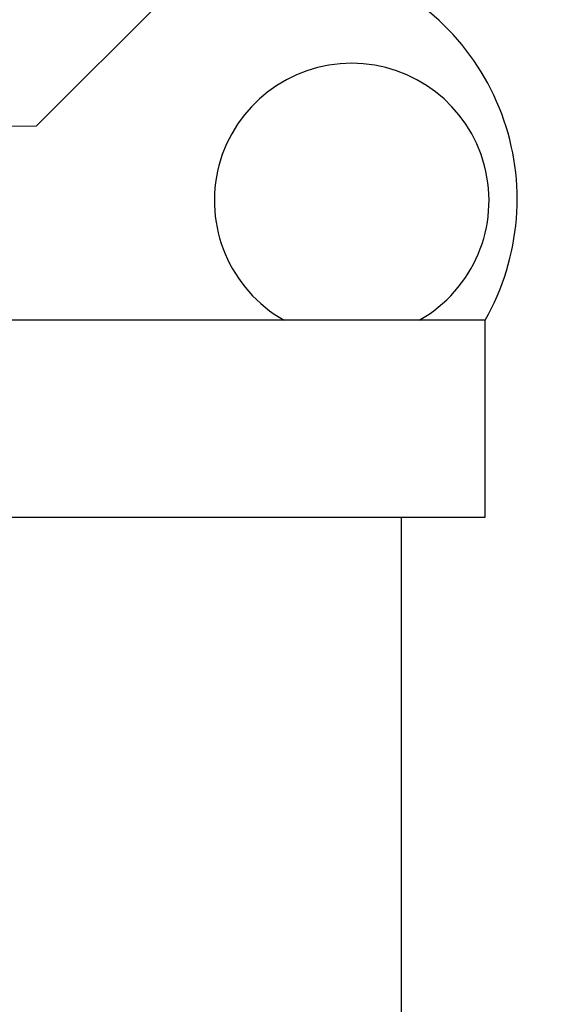
# Model space of a CAD drawing. Units: inches. Extents: x -1 to 192, y 3 to 148.
# Drawn here: x 112 to 112, y 64 to 65 of the extents above; entities that cross this region are included whole.
import ezdxf

# ---------------------------------------------------------------- set-up
doc = ezdxf.new("R2010")
doc.units = ezdxf.units.IN
doc.header["$MEASUREMENT"] = 0
doc.linetypes.add('HIDDEN', pattern=[0.375, 0.25, -0.125])
doc.linetypes.add('HIDDEN2', pattern=[0.1875, 0.125, -0.0625])
doc.layers.add('HIDDEN', color=7, linetype='HIDDEN')

msp = doc.modelspace()

# ---------------------------------------------------------------- linework, layer by layer
at = {"color": 7, "linetype": 'Continuous', "lineweight": -3}
for p, q in [((111.86374, 64.5858), (111.26514, 64.5858)), ((112.00113, 64.5858), (111.86374, 64.5858)), ((112.06812, 64.5858), (112.00113, 64.5858)), ((112.06812, 64.38548), (112.06812, 64.5858)), ((110.19511, 64.38548), (112.06811, 64.38548)), ((111.98298, 63.70664), (111.98298, 64.38548))]:
    msp.add_line(p, q, dxfattribs=at)
for centre, radius, start, end in [((111.85299, 64.70854), 0.24768, 330.29325, 70.74647), ((111.93247, 64.70728), 0.13958, 299.46343, 240.50016)]:
    msp.add_arc(centre, radius, start, end, dxfattribs=at)
msp.add_open_spline([(116.77927, 67.03293), (116.77498, 66.90676), (116.76639, 66.65441), (116.74651, 66.28006), (116.7341, 65.90488), (116.73883, 65.53318), (116.75082, 65.16189), (116.75814, 64.79126), (116.75038, 64.47429), (116.73023, 64.20874), (116.70544, 63.99523), (116.67066, 63.77722), (116.62212, 63.56165), (116.5563, 63.35874), (116.47294, 63.1864), (116.37151, 63.05136), (116.25206, 62.95661), (116.10833, 62.90575), (115.95062, 62.88894), (115.78161, 62.89482), (115.57332, 62.91794), (115.3314, 62.9535), (115.05931, 62.97595), (114.79383, 62.96484), (114.51121, 62.92152), (114.21331, 62.83738), (113.9042, 62.70745), (113.60963, 62.54699), (113.31708, 62.37785), (113.01233, 62.22005), (112.71358, 62.10799), (112.43038, 62.03629), (112.17082, 61.99768), (111.91149, 61.98811), (111.65689, 62.01063), (111.41145, 62.06847), (111.18017, 62.16515), (110.96601, 62.29829), (110.77049, 62.4654), (110.59524, 62.66424), (110.44104, 62.8919), (110.31553, 63.14141), (110.21531, 63.34945), (110.12038, 63.49784), (110.04137, 63.58978), (109.94786, 63.65996), (109.83606, 63.69777), (109.71319, 63.70439), (109.58358, 63.69456), (109.44996, 63.67734), (109.07484, 63.63302), (108.46531, 63.5769), (107.62579, 63.53579), (106.80255, 63.52586), (105.99238, 63.54092), (105.28319, 63.57077), (104.6711, 63.60462), (104.15307, 63.6368), (103.63603, 63.67106), (103.11879, 63.70409), (102.59804, 63.74021), (102.24874, 63.74295), (102.07257, 63.74432)], degree=3, knots=[0, 0, 0, 0, 0.0195607, 0.0391217, 0.0580853, 0.077711, 0.096704, 0.1156469, 0.1351438, 0.1458016, 0.1569015, 0.1684389, 0.1799944, 0.1911065, 0.2014284, 0.2095081, 0.2170911, 0.2246804, 0.2327866, 0.2415441, 0.2508361, 0.2652474, 0.2794338, 0.2930639, 0.3063135, 0.3236572, 0.3408801, 0.3581541, 0.3755935, 0.393253, 0.4112617, 0.424888, 0.4384531, 0.4518461, 0.4650053, 0.4779395, 0.4907597, 0.5036697, 0.5168563, 0.5304686, 0.5446215, 0.5593261, 0.5737071, 0.5803671, 0.5865642, 0.5924046, 0.5982532, 0.6045537, 0.6113409, 0.6183813, 0.6254263, 0.6698694, 0.7131871, 0.7556285, 0.7974111, 0.838725, 0.8656032, 0.8923961, 0.9191449, 0.9458901, 0.9727092, 1, 1, 1, 1], dxfattribs=at)
at = {"layer": 'HIDDEN', "color": 2, "linetype": 'HIDDEN2', "lineweight": 18, "ltscale": 2}
msp.add_line((111.6119, 64.78282), (111.7639, 64.93482), dxfattribs=at)
at = {"layer": 'HIDDEN', "color": 2, "linetype": 'HIDDEN2', "lineweight": 18, "ltscale": 3}
msp.add_line((111.6119, 64.78282), (110.6119, 64.78282), dxfattribs=at)

doc.saveas('drawing.dxf')
